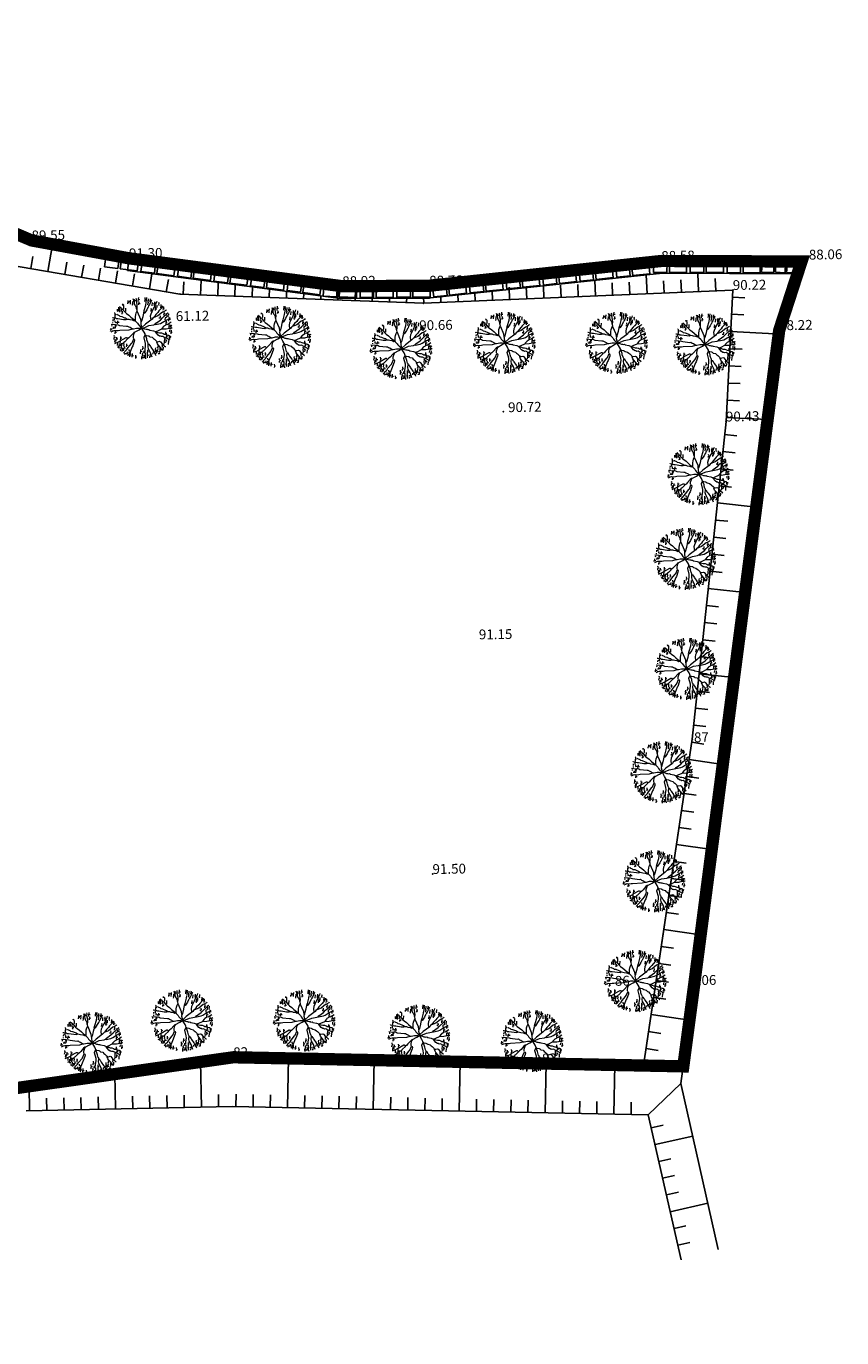
# Model space of a CAD drawing. Units: millimetres. Extents: x -57 to 333, y -632 to 15.
# Drawn here: x 234 to 267, y -310 to -257 of the extents above; entities that cross this region are included whole.
import ezdxf

# ---------------------------------------------------------------- set-up
doc = ezdxf.new("R2010")
doc.units = ezdxf.units.MM
doc.header["$LTSCALE"] = 0.05
for name, color, linetype in [('ARVORES', 34, 'Continuous'), ('COTAS', 5, 'Continuous'), ('limite_terreno', 10, 'Continuous')]:
    doc.layers.add(name, color=color, linetype=linetype)

# ---------------------------------------------------------------- blocks, each defined once
blk = doc.blocks.new('P12')
at = {"lineweight": 0}
for points in [[(-0.217, 0.441), (-0.217, 0.409)], [(-0.2, 0.422), (-0.188, 0.43), (-0.181, 0.426), (-0.183, 0.384)], [(-0.179, 0.449), (-0.179, 0.434), (-0.183, 0.43)], [(-0.137, 0.475), (-0.124, 0.439)], [(-0.118, 0.422), (-0.124, 0.437), (-0.122, 0.441), (-0.114, 0.441), (-0.11, 0.466)], [(-0.074, 0.297), (-0.069, 0.304), (-0.065, 0.325), (-0.067, 0.375), (-0.08, 0.435), (-0.086, 0.443), (-0.114, 0.439), (-0.112, 0.434), (-0.118, 0.422), (-0.116, 0.396), (-0.105, 0.367), (-0.095, 0.356), (-0.082, 0.327), (-0.082, 0.31), (-0.074, 0.295), (-0.071, 0.263)], [(-0.088, 0.483), (-0.084, 0.464), (-0.082, 0.453), (-0.086, 0.443)], [(-0.048, 0.492), (-0.05, 0.462)], [(-0.05, 0.426), (-0.048, 0.462), (-0.027, 0.46)], [(0.142, 0.42), (0.144, 0.445), (0.148, 0.449), (0.167, 0.447), (0.133, 0.375), (0.119, 0.356), (0.112, 0.333), (0.106, 0.329), (0.089, 0.293), (0.055, 0.242), (0.036, 0.225)], [(0.059, 0.428), (0.061, 0.451), (0.057, 0.458), (0.061, 0.462), (0.08, 0.46), (0.076, 0.403)], [(0.059, 0.492), (0.059, 0.47)], [(0.083, 0.489), (0.083, 0.475), (0.078, 0.462)], [(0.11, 0.472), (0.104, 0.413)], [(0.108, 0.445), (0.123, 0.449)], [(0.146, 0.472), (0.144, 0.454), (0.148, 0.449)], [(0.216, 0.356), (0.216, 0.392), (0.226, 0.396), (0.237, 0.394), (0.251, 0.413), (0.258, 0.432)], [(-0.433, 0.244), (-0.435, 0.242), (-0.43, 0.236), (-0.43, 0.207)], [(-0.399, 0.221), (-0.395, 0.215), (-0.359, 0.198), (-0.348, 0.188), (-0.318, 0.183), (-0.272, 0.162), (-0.255, 0.158), (-0.234, 0.141)], [(-0.392, 0.302), (-0.392, 0.28)], [(-0.392, 0.268), (-0.376, 0.274), (-0.361, 0.278), (-0.356, 0.274), (-0.357, 0.255)], [(-0.352, 0.32), (-0.363, 0.314), (-0.369, 0.316), (-0.373, 0.312), (-0.369, 0.306), (-0.373, 0.287)], [(-0.369, 0.335), (-0.369, 0.316)], [(-0.356, 0.346), (-0.346, 0.333), (-0.323, 0.318), (-0.319, 0.302)], [(-0.354, 0.308), (-0.356, 0.276)], [(-0.325, 0.263), (-0.321, 0.291), (-0.325, 0.297), (-0.319, 0.302), (-0.302, 0.299), (-0.299, 0.289), (-0.264, 0.251), (-0.242, 0.23), (-0.204, 0.204), (-0.171, 0.173), (-0.129, 0.137), (-0.118, 0.131), (-0.105, 0.116)], [(-0.312, 0.221), (-0.314, 0.24), (-0.312, 0.244), (-0.293, 0.245)], [(-0.287, 0.375), (-0.293, 0.369), (-0.312, 0.367)], [(-0.312, 0.268), (-0.312, 0.253)], [(-0.308, 0.386), (-0.306, 0.378), (-0.31, 0.371)], [(-0.289, 0.361), (-0.289, 0.316), (-0.291, 0.302), (-0.299, 0.297)], [(-0.255, 0.316), (-0.257, 0.261)], [(-0.219, 0.386), (-0.219, 0.405), (-0.2, 0.413)], [(-0.141, 0.424), (-0.141, 0.388), (-0.147, 0.384), (-0.143, 0.38), (-0.147, 0.359)], [(-0.099, 0.116), (-0.095, 0.122), (-0.095, 0.181), (-0.09, 0.209), (-0.082, 0.24), (-0.071, 0.263), (-0.067, 0.261), (-0.014, 0.139), (-0.01, 0.093), (-0.006, 0.088), (-0.008, 0.065), (0, 0.025), (0.009, 0.002), (0.005, -0.005)], [(-0.038, 0.42), (-0.038, 0.399)], [(-0.038, 0.373), (-0.038, 0.397), (-0.021, 0.396)], [(0.068, 0.371), (0.068, 0.359), (0.043, 0.272), (0.034, 0.236), (0.036, 0.225), (0.03, 0.217), (0.024, 0.179), (0.004, 0.107), (0, 0.093), (-0.006, 0.088)], [(0.406, 0.291), (0.397, 0.28), (0.361, 0.257), (0.344, 0.251), (0.271, 0.192), (0.218, 0.171), (0.209, 0.173), (0.188, 0.154), (0.175, 0.137), (0.068, 0.057), (0.009, 0.002)], [(0.074, 0.397), (0.07, 0.375)], [(0.121, 0.403), (0.106, 0.403), (0.102, 0.373)], [(0.237, 0.392), (0.232, 0.377), (0.222, 0.359), (0.216, 0.356), (0.209, 0.333), (0.194, 0.308), (0.154, 0.221), (0.146, 0.185), (0.154, 0.126)], [(0.157, 0.318), (0.161, 0.301)], [(0.159, 0.264), (0.161, 0.289), (0.176, 0.295)], [(0.175, 0.409), (0.171, 0.354)], [(0.201, 0.396), (0.216, 0.392)], [(0.319, 0.321), (0.319, 0.339), (0.342, 0.35), (0.349, 0.35), (0.347, 0.339), (0.33, 0.316), (0.287, 0.272), (0.27, 0.247), (0.237, 0.213), (0.209, 0.173)], [(0.214, 0.422), (0.214, 0.403)], [(0.224, 0.055), (0.237, 0.071), (0.311, 0.124), (0.346, 0.16), (0.399, 0.207), (0.41, 0.215), (0.416, 0.196), (0.416, 0.175), (0.406, 0.166), (0.389, 0.162), (0.385, 0.13)], [(0.232, 0.335), (0.23, 0.308)], [(0.232, 0.28), (0.23, 0.304), (0.241, 0.308), (0.251, 0.306)], [(0.233, 0.34), (0.243, 0.344), (0.251, 0.342), (0.249, 0.321)], [(0.252, 0.367), (0.251, 0.342)], [(0.281, 0.418), (0.283, 0.401), (0.283, 0.388), (0.279, 0.384), (0.285, 0.361)], [(0.319, 0.375), (0.319, 0.342)], [(0.357, 0.287), (0.359, 0.308), (0.378, 0.312)], [(0.359, 0.342), (0.359, 0.312)], [(0.368, 0.253), (0.37, 0.23)], [(0.37, 0.2), (0.368, 0.226), (0.387, 0.23)], [(0.404, 0.23), (0.408, 0.226), (0.414, 0.228), (0.416, 0.225), (0.41, 0.215)], [(0.437, 0.244), (0.431, 0.236), (0.416, 0.226)], [(0.441, 0.226), (0.441, 0.204), (0.437, 0.196)], [(-0.492, 0.057), (-0.422, 0.05)], [(-0.483, 0.04), (-0.481, 0.023)], [(-0.471, 0.164), (-0.464, 0.166), (-0.447, 0.16)], [(-0.468, 0.086), (-0.468, 0.071)], [(-0.451, 0.014), (-0.451, -0.007), (-0.452, -0.011), (-0.468, -0.011)], [(-0.464, 0.131), (-0.466, 0.105)], [(-0.405, 0.025), (-0.422, 0.025), (-0.426, 0.021), (-0.424, -0.005), (-0.428, -0.009), (-0.451, -0.009)], [(-0.411, 0.207), (-0.43, 0.207), (-0.433, 0.204), (-0.433, 0.173), (-0.437, 0.164)], [(-0.435, 0.12), (-0.435, 0.152), (-0.432, 0.158), (-0.42, 0.158), (-0.403, 0.15), (-0.38, 0.15), (-0.291, 0.135), (-0.249, 0.133), (-0.23, 0.141), (-0.205, 0.139), (-0.185, 0.131), (-0.147, 0.126), (-0.118, 0.114), (-0.105, 0.116), (-0.099, 0.114), (-0.095, 0.107), (-0.063, 0.076), (-0.052, 0.055), (-0.034, 0.033), (0.005, -0.009)], [(-0.43, 0.114), (-0.43, 0.088)], [(-0.428, 0.086), (-0.399, 0.092), (-0.384, 0.09)], [(-0.422, 0.025), (-0.418, 0.052), (-0.376, 0.046), (-0.356, 0.038), (-0.24, 0.025), (-0.224, 0.027), (-0.205, 0.014), (-0.183, 0.006), (-0.145, -0.019)], [(-0.39, 0.061), (-0.386, 0.088), (-0.361, 0.088)], [(-0.386, 0.111), (-0.386, 0.093)], [(0.023, -0.011), (0.032, -0.002), (0.055, 0.004), (0.121, 0.033), (0.203, 0.046), (0.224, 0.055), (0.232, 0.052), (0.311, 0.069), (0.34, 0.082), (0.404, 0.122), (0.441, 0.141), (0.444, 0.143), (0.45, 0.137)], [(0.287, 0.16), (0.298, 0.16), (0.302, 0.158), (0.304, 0.147)], [(0.306, 0.194), (0.308, 0.168), (0.302, 0.16)], [(0.416, 0.052), (0.368, 0.023), (0.361, 0.017), (0.336, -0.011), (0.332, -0.021)], [(0.403, 0.054), (0.403, 0.084), (0.422, 0.088)], [(0.404, 0.105), (0.404, 0.086)], [(0.422, 0.054), (0.484, 0.093)], [(0.439, 0.188), (0.441, 0.171)], [(0.469, 0.158), (0.446, 0.143)], [(0.461, 0.038), (0.446, 0.033), (0.446, -0.002)], [(0.45, 0.105), (0.448, 0.133), (0.45, 0.137), (0.473, 0.137)], [(0.45, 0.063), (0.448, 0.046)], [(0.499, 0.035), (0.475, 0.021), (0.471, 0.023), (0.469, 0.033)], [(0.475, 0.044), (0.479, 0.025)], [(0.475, -0.007), (0.48, -0.002), (0.503, 0)], [(0.479, 0.016), (0.48, -0.002)], [(-0.502, -0.055), (-0.498, -0.045), (-0.502, -0.036), (-0.498, -0.032), (-0.475, -0.034)], [(-0.498, -0.009), (-0.498, -0.032)], [(-0.492, -0.066), (-0.46, -0.051), (-0.441, -0.045), (-0.42, -0.047), (-0.424, -0.076)], [(-0.445, -0.165), (-0.449, -0.19)], [(-0.447, -0.154), (-0.422, -0.152)], [(-0.443, -0.127), (-0.445, -0.144)], [(-0.43, -0.193), (-0.43, -0.218), (-0.435, -0.222), (-0.432, -0.243)], [(-0.428, -0.22), (-0.409, -0.216), (-0.405, -0.182), (-0.382, -0.184)], [(-0.424, -0.098), (-0.424, -0.076), (-0.403, -0.074)], [(-0.42, -0.047), (-0.376, -0.045), (-0.352, -0.04), (-0.198, -0.034), (-0.145, -0.019), (-0.128, -0.019), (-0.076, -0.007), (-0.042, -0.007), (-0.025, -0.009), (-0.014, -0.011), (-0.008, -0.017)], [(-0.405, -0.157), (-0.405, -0.182)], [(-0.35, -0.22), (-0.342, -0.212), (-0.249, -0.161), (-0.242, -0.161), (-0.224, -0.184), (-0.27, -0.231), (-0.283, -0.239), (-0.287, -0.249), (-0.323, -0.275)], [(-0.318, -0.171), (-0.338, -0.174), (-0.342, -0.199)], [(-0.34, -0.146), (-0.338, -0.174)], [(-0.291, -0.416), (-0.272, -0.397), (-0.27, -0.389), (-0.234, -0.353), (-0.215, -0.325), (-0.16, -0.258), (-0.15, -0.245), (-0.124, -0.182), (-0.116, -0.186), (-0.11, -0.201), (-0.114, -0.224), (-0.139, -0.294), (-0.148, -0.309), (-0.181, -0.391), (-0.194, -0.418), (-0.217, -0.45), (-0.219, -0.459)], [(-0.124, -0.18), (-0.129, -0.169), (-0.129, -0.148), (-0.129, -0.138), (-0.116, -0.093), (-0.109, -0.079), (-0.109, -0.076), (-0.114, -0.074), (-0.135, -0.093), (-0.181, -0.144), (-0.204, -0.167), (-0.224, -0.182)], [(-0.109, -0.074), (-0.036, -0.036), (0.005, -0.009), (0.013, -0.015)], [(0.061, -0.391), (0.061, -0.361), (0.07, -0.29), (0.068, -0.256), (0.045, -0.165), (0.045, -0.157), (0.064, -0.119), (0.061, -0.102), (0.047, -0.074), (0.015, -0.022), (0.015, -0.015), (0.021, -0.011), (0.053, -0.017), (0.078, -0.026), (0.093, -0.026), (0.106, -0.032), (0.125, -0.03), (0.14, -0.038), (0.199, -0.049), (0.235, -0.064), (0.27, -0.051), (0.332, -0.021), (0.403, -0.019), (0.456, -0.007), (0.471, -0.007), (0.475, -0.009), (0.477, -0.024)], [(0.114, -0.262), (0.112, -0.25), (0.104, -0.241), (0.091, -0.199), (0.089, -0.18), (0.066, -0.121), (0.072, -0.119), (0.078, -0.125), (0.112, -0.131), (0.123, -0.135), (0.14, -0.148), (0.178, -0.157), (0.197, -0.176), (0.213, -0.186), (0.235, -0.209), (0.247, -0.22), (0.251, -0.23)], [(0.406, -0.173), (0.393, -0.173), (0.384, -0.163), (0.349, -0.142), (0.327, -0.146), (0.311, -0.138), (0.298, -0.138), (0.275, -0.121), (0.233, -0.07), (0.235, -0.064), (0.252, -0.072), (0.275, -0.076), (0.298, -0.085), (0.327, -0.085), (0.355, -0.095), (0.37, -0.104), (0.391, -0.106)], [(0.372, -0.169), (0.376, -0.182), (0.372, -0.224), (0.374, -0.235), (0.368, -0.269)], [(0.461, -0.135), (0.45, -0.129), (0.439, -0.129), (0.404, -0.116), (0.391, -0.106), (0.395, -0.095), (0.414, -0.095)], [(0.395, -0.07), (0.395, -0.095)], [(0.399, -0.195), (0.399, -0.218)], [(0.46, -0.211), (0.441, -0.188), (0.408, -0.173), (0.408, -0.146), (0.427, -0.142)], [(0.41, -0.125), (0.41, -0.142)], [(0.46, -0.036), (0.458, -0.07)], [(0.46, -0.165), (0.461, -0.135), (0.48, -0.144)], [(0.477, -0.157), (0.469, -0.163), (0.461, -0.163), (0.46, -0.193)], [(0.488, -0.041), (0.486, -0.072)], [(0.486, -0.1), (0.486, -0.076), (0.488, -0.072), (0.503, -0.072)], [(-0.433, -0.256), (-0.409, -0.245), (-0.395, -0.241), (-0.39, -0.245), (-0.392, -0.29)], [(-0.392, -0.241), (-0.35, -0.22), (-0.346, -0.224), (-0.348, -0.258), (-0.344, -0.275), (-0.346, -0.277)], [(-0.39, -0.317), (-0.371, -0.307), (-0.369, -0.326), (-0.34, -0.323)], [(-0.367, -0.302), (-0.354, -0.298), (-0.348, -0.292), (-0.333, -0.287), (-0.314, -0.287)], [(-0.365, -0.271), (-0.365, -0.3)], [(-0.342, -0.344), (-0.338, -0.372), (-0.342, -0.38)], [(-0.325, -0.25), (-0.325, -0.268), (-0.331, -0.285)], [(-0.329, -0.3), (-0.329, -0.309), (-0.323, -0.317), (-0.323, -0.338), (-0.31, -0.336), (-0.31, -0.368)], [(-0.31, -0.389), (-0.312, -0.372), (-0.285, -0.364), (-0.283, -0.334), (-0.257, -0.328)], [(-0.287, -0.258), (-0.291, -0.268), (-0.287, -0.271), (-0.291, -0.3)], [(-0.28, -0.306), (-0.28, -0.33)], [(-0.266, -0.439), (-0.266, -0.423), (-0.27, -0.42), (-0.255, -0.418), (-0.249, -0.418), (-0.24, -0.425), (-0.217, -0.42)], [(-0.226, -0.285), (-0.23, -0.288), (-0.243, -0.288), (-0.245, -0.311)], [(-0.243, -0.262), (-0.243, -0.287)], [(-0.232, -0.393), (-0.234, -0.421)], [(-0.205, -0.353), (-0.205, -0.37)], [(-0.185, -0.374), (-0.19, -0.38), (-0.205, -0.382)], [(-0.205, -0.399), (-0.205, -0.416)], [(-0.183, -0.408), (-0.185, -0.44)], [(-0.147, -0.421), (-0.147, -0.456)], [(0.007, -0.389), (-0.017, -0.399), (-0.017, -0.425)], [(-0.014, -0.357), (-0.015, -0.382)], [(0.017, -0.412), (0.013, -0.439), (0.024, -0.442), (0.03, -0.44)], [(0.021, -0.302), (0.023, -0.325)], [(0.021, -0.363), (0.023, -0.34), (0.026, -0.334), (0.042, -0.33)], [(0.04, -0.376), (0.04, -0.389), (0.04, -0.395), (0.034, -0.401), (0.04, -0.406), (0.051, -0.404), (0.061, -0.408), (0.062, -0.477)], [(0.116, -0.395), (0.097, -0.401), (0.095, -0.459)], [(0.099, -0.363), (0.099, -0.397)], [(0.175, -0.478), (0.146, -0.397), (0.116, -0.342), (0.11, -0.309), (0.114, -0.264), (0.123, -0.268), (0.137, -0.292), (0.148, -0.304), (0.154, -0.317), (0.192, -0.37), (0.194, -0.378), (0.201, -0.385), (0.209, -0.402)], [(0.188, -0.433), (0.192, -0.408), (0.209, -0.402), (0.218, -0.414), (0.22, -0.425)], [(0.216, -0.401), (0.218, -0.389), (0.243, -0.389), (0.245, -0.414)], [(0.216, -0.429), (0.22, -0.425), (0.226, -0.429), (0.235, -0.454)], [(0.23, -0.326), (0.226, -0.351)], [(0.243, -0.42), (0.226, -0.429)], [(0.228, -0.359), (0.243, -0.355)], [(0.228, -0.368), (0.228, -0.385)], [(0.277, -0.387), (0.266, -0.391), (0.247, -0.389), (0.243, -0.363)], [(0.327, -0.351), (0.313, -0.325), (0.273, -0.281), (0.262, -0.264), (0.251, -0.235), (0.252, -0.23), (0.27, -0.23), (0.298, -0.222), (0.311, -0.228), (0.344, -0.268)], [(0.268, -0.296), (0.27, -0.325), (0.254, -0.33)], [(0.26, -0.361), (0.26, -0.382)], [(0.268, -0.34), (0.268, -0.357)], [(0.294, -0.387), (0.292, -0.404), (0.296, -0.42), (0.292, -0.423), (0.273, -0.425)], [(0.296, -0.353), (0.304, -0.357), (0.328, -0.353), (0.346, -0.366)], [(0.304, -0.363), (0.302, -0.385)], [(0.304, -0.328), (0.304, -0.345)], [(0.332, -0.355), (0.349, -0.345), (0.353, -0.353), (0.346, -0.37)], [(0.397, -0.313), (0.391, -0.311), (0.359, -0.281), (0.34, -0.288), (0.338, -0.317)], [(0.342, -0.285), (0.344, -0.268), (0.359, -0.279)], [(0.355, -0.317), (0.355, -0.34), (0.351, -0.345)], [(0.416, -0.214), (0.401, -0.22), (0.395, -0.243), (0.374, -0.247)], [(0.441, -0.216), (0.437, -0.271)], [(-0.186, -0.475), (-0.185, -0.442), (-0.164, -0.444)], [(-0.147, -0.48), (-0.147, -0.456), (-0.126, -0.452)], [(-0.095, -0.448), (-0.093, -0.484)], [(-0.074, -0.482), (-0.093, -0.484), (-0.095, -0.503)], [(0.013, -0.452), (0.013, -0.463), (0.007, -0.469), (0.004, -0.484), (0.005, -0.511)], [(0.007, -0.488), (0.023, -0.486), (0.038, -0.478), (0.045, -0.48)], [(0.043, -0.497), (0.042, -0.496), (0.045, -0.48), (0.059, -0.478), (0.064, -0.48), (0.07, -0.507)], [(0.043, -0.448), (0.045, -0.469)], [(0.116, -0.448), (0.097, -0.458), (0.097, -0.49)], [(0.137, -0.492), (0.137, -0.467), (0.156, -0.461)], [(0.138, -0.435), (0.138, -0.454)]]:
    blk.add_lwpolyline(points, dxfattribs=at)

msp = doc.modelspace()

# ---------------------------------------------------------------- linework, layer by layer
at = {"color": 7}
for p, q in [((226.014, -262.526), (233.737, -265.807)), ((233.737, -265.807), (237.705, -266.535)), ((230.863, -266.47), (239.778, -267.99)), ((230.863, -266.47), (239.778, -267.99)), ((236.753, -266.479), (236.701, -266.875)), ((236.701, -266.875), (237.247, -266.947)), ((236.753, -266.479), (237.299, -266.55)), ((237.299, -266.55), (237.247, -266.947)), ((237.398, -266.563), (237.346, -266.959)), ((237.398, -266.563), (238.092, -266.654)), ((237.705, -266.535), (237.64, -267.031)), ((237.705, -266.535), (246.391, -267.671)), ((238.092, -266.654), (238.04, -267.05)), ((238.241, -266.673), (238.189, -267.07)), ((238.241, -266.673), (238.786, -266.744)), ((238.786, -266.744), (238.734, -267.141)), ((238.885, -266.757), (238.833, -267.154)), ((238.885, -266.757), (239.579, -266.848)), ((239.579, -266.848), (239.527, -267.245)), ((239.728, -266.868), (239.676, -267.264)), ((239.728, -266.868), (240.273, -266.939)), ((249.932, -267.65), (259.383, -266.643)), ((257.526, -266.909), (258.073, -266.85)), ((258.073, -266.85), (258.115, -267.248)), ((258.173, -266.84), (258.869, -266.766)), ((258.173, -266.84), (258.215, -267.238)), ((258.869, -266.766), (258.911, -267.163)), ((259.063, -266.706), (259.062, -267.106)), ((259.063, -266.706), (259.613, -266.708)), ((259.383, -266.643), (265.091, -266.664)), ((259.613, -266.708), (259.612, -267.108)), ((259.713, -266.709), (259.712, -267.109)), ((259.713, -266.709), (260.413, -266.712)), ((260.413, -266.712), (260.412, -267.112)), ((260.563, -266.712), (260.562, -267.112)), ((260.563, -266.712), (261.113, -266.715)), ((261.113, -266.715), (261.112, -267.115)), ((261.213, -266.715), (261.212, -267.115)), ((261.213, -266.715), (261.913, -266.718)), ((261.913, -266.718), (261.912, -267.118)), ((262.063, -266.719), (262.062, -267.119)), ((262.063, -266.719), (262.613, -266.721)), ((262.613, -266.721), (262.612, -267.121)), ((262.713, -266.721), (262.712, -267.121)), ((262.713, -266.721), (263.413, -266.724)), ((263.413, -266.724), (263.412, -267.124)), ((263.482, -266.707), (263.466, -267.109)), ((263.978, -266.706), (263.482, -266.707)), ((263.965, -267.111), (263.978, -266.706)), ((264.434, -266.721), (264.034, -266.732)), ((264.034, -266.732), (264.034, -267.1)), ((264.183, -269.463), (265.091, -266.664)), ((264.431, -267.119), (264.434, -266.721)), ((264.518, -266.716), (264.486, -267.108)), ((264.999, -266.736), (264.518, -266.716)), ((264.888, -267.128), (264.999, -266.736)), ((237.346, -266.959), (238.04, -267.05)), ((237.64, -267.031), (246.326, -268.167)), ((237.64, -267.031), (246.326, -268.167)), ((237.64, -267.031), (246.326, -268.167)), ((238.189, -267.07), (238.734, -267.141)), ((238.833, -267.154), (239.527, -267.245)), ((239.676, -267.264), (240.221, -267.336)), ((240.273, -266.939), (240.221, -267.336)), ((240.372, -266.952), (240.32, -267.349)), ((240.32, -267.349), (241.015, -267.439)), ((240.372, -266.952), (241.066, -267.043)), ((241.066, -267.043), (241.015, -267.439)), ((241.215, -267.062), (241.163, -267.459)), ((241.215, -267.062), (241.761, -267.134)), ((241.761, -267.134), (241.709, -267.53)), ((241.86, -267.147), (241.808, -267.543)), ((241.86, -267.147), (242.554, -267.237)), ((242.554, -267.237), (242.502, -267.634)), ((242.703, -267.257), (242.651, -267.653)), ((242.703, -267.257), (243.248, -267.328)), ((243.248, -267.328), (243.196, -267.725)), ((243.347, -267.341), (243.295, -267.738)), ((243.347, -267.341), (244.041, -267.432)), ((249.985, -268.147), (259.436, -267.14)), ((249.985, -268.147), (259.436, -267.14)), ((249.985, -268.147), (259.436, -267.14)), ((252.206, -267.476), (252.902, -267.402)), ((252.902, -267.402), (252.945, -267.799)), ((253.052, -267.386), (253.598, -267.327)), ((253.052, -267.386), (253.094, -267.783)), ((253.598, -267.327), (253.641, -267.725)), ((253.698, -267.317), (254.394, -267.243)), ((253.698, -267.317), (253.74, -267.715)), ((254.394, -267.243), (254.436, -267.64)), ((254.543, -267.227), (255.09, -267.168)), ((254.543, -267.227), (254.585, -267.624)), ((255.09, -267.168), (255.132, -267.566)), ((255.189, -267.158), (255.885, -267.084)), ((255.189, -267.158), (255.232, -267.556)), ((255.885, -267.084), (255.928, -267.481)), ((256.035, -267.068), (256.582, -267.009)), ((256.035, -267.068), (256.077, -267.465)), ((256.077, -267.465), (256.624, -267.407)), ((256.582, -267.009), (256.624, -267.407)), ((256.681, -266.999), (257.377, -266.925)), ((256.681, -266.999), (256.723, -267.397)), ((256.723, -267.397), (257.419, -267.322)), ((257.377, -266.925), (257.419, -267.322)), ((257.526, -266.909), (257.569, -267.306)), ((257.569, -267.306), (258.115, -267.248)), ((258.215, -267.238), (258.911, -267.163)), ((259.062, -267.106), (259.612, -267.108)), ((259.381, -267.143), (264.929, -267.163)), ((259.436, -267.14), (264.929, -267.163)), ((259.436, -267.14), (264.929, -267.163)), ((259.712, -267.109), (260.412, -267.112)), ((260.562, -267.112), (261.112, -267.115)), ((261.212, -267.115), (261.912, -267.118)), ((262.062, -267.119), (262.612, -267.121)), ((262.712, -267.121), (263.412, -267.124)), ((263.466, -267.109), (263.965, -267.111)), ((264.034, -267.1), (264.431, -267.119)), ((264.486, -267.108), (264.888, -267.128)), ((241.163, -267.459), (241.709, -267.53)), ((241.808, -267.543), (242.502, -267.634)), ((242.651, -267.653), (243.196, -267.725)), ((243.295, -267.738), (243.989, -267.829)), ((244.041, -267.432), (243.989, -267.829)), ((244.19, -267.451), (244.138, -267.848)), ((244.138, -267.848), (244.683, -267.919)), ((244.19, -267.451), (244.735, -267.523)), ((244.735, -267.523), (244.683, -267.919)), ((244.834, -267.536), (244.782, -267.932)), ((244.782, -267.932), (245.477, -268.023)), ((244.834, -267.536), (245.528, -267.626)), ((245.528, -267.626), (245.477, -268.023)), ((245.633, -267.675), (245.616, -268.075)), ((245.633, -267.675), (246.182, -267.698)), ((246.182, -267.698), (246.166, -268.098)), ((246.282, -267.702), (246.266, -268.102)), ((246.282, -267.702), (246.982, -267.731)), ((246.391, -267.671), (249.932, -267.65)), ((246.982, -267.731), (246.965, -268.131)), ((247.113, -267.73), (247.663, -267.727)), ((247.113, -267.73), (247.115, -268.13)), ((247.663, -267.727), (247.665, -268.127)), ((247.763, -267.727), (248.463, -267.723)), ((247.763, -267.727), (247.765, -268.127)), ((248.463, -267.723), (248.465, -268.123)), ((248.613, -267.722), (249.163, -267.719)), ((248.613, -267.722), (248.615, -268.122)), ((249.163, -267.719), (249.165, -268.119)), ((249.263, -267.719), (249.963, -267.715)), ((249.263, -267.719), (249.265, -268.119)), ((249.695, -268.363), (262.296, -267.826)), ((249.695, -268.363), (262.296, -267.826)), ((249.963, -267.715), (249.965, -268.115)), ((250.068, -267.704), (250.615, -267.645)), ((250.068, -267.704), (250.111, -268.101)), ((250.615, -267.645), (250.658, -268.043)), ((250.715, -267.635), (251.411, -267.561)), ((250.715, -267.635), (250.757, -268.032)), ((251.411, -267.561), (251.453, -267.958)), ((251.56, -267.545), (252.107, -267.486)), ((251.56, -267.545), (251.602, -267.942)), ((251.602, -267.942), (252.149, -267.884)), ((252.107, -267.486), (252.149, -267.884)), ((252.206, -267.476), (252.249, -267.873)), ((252.249, -267.873), (252.945, -267.799)), ((253.094, -267.783), (253.641, -267.725)), ((253.74, -267.715), (254.436, -267.64)), ((254.585, -267.624), (255.132, -267.566)), ((255.232, -267.556), (255.928, -267.481)), ((262.296, -267.826), (262.017, -273.178)), ((262.017, -273.178), (262.296, -267.826)), ((239.778, -267.99), (249.695, -268.363)), ((239.778, -267.99), (249.695, -268.363)), ((245.616, -268.075), (246.166, -268.098)), ((246.266, -268.102), (246.965, -268.131)), ((246.326, -268.167), (249.985, -268.147)), ((246.326, -268.167), (249.985, -268.147)), ((246.394, -268.171), (249.935, -268.15)), ((247.115, -268.13), (247.665, -268.127)), ((247.765, -268.127), (248.465, -268.123)), ((248.615, -268.122), (249.165, -268.119)), ((249.265, -268.119), (249.965, -268.115)), ((250.111, -268.101), (250.658, -268.043)), ((250.757, -268.032), (251.453, -267.958)), ((260.717, -296.116), (264.183, -269.463)), ((262.017, -273.178), (260.64, -286.106)), ((260.64, -286.106), (262.017, -273.178)), ((260.64, -286.106), (258.659, -299.388)), ((260.64, -286.106), (259.188, -295.841)), ((259.188, -295.841), (258.659, -299.388)), ((260.717, -296.116), (260.183, -300.123)), ((222.184, -301.856), (241.95, -299.05)), ((260.277, -299.42), (241.95, -299.05)), ((258.85, -301.392), (260.183, -300.123)), ((260.183, -300.123), (261.696, -306.876)), ((233.516, -301.229), (241.91, -301.05)), ((241.91, -301.05), (233.516, -301.229)), ((241.91, -301.05), (258.85, -301.392)), ((258.85, -301.392), (260.187, -307.288))]:
    msp.add_line(p, q, dxfattribs=at)
for p, q in [((234.58, -265.967), (234.392, -267.072)), ((233.786, -266.461), (233.702, -266.954)), ((235.166, -266.697), (235.082, -267.189)), ((235.856, -266.814), (235.772, -267.307)), ((236.546, -266.932), (236.462, -267.425)), ((237.236, -267.049), (237.152, -267.542)), ((237.926, -267.167), (237.842, -267.66)), ((238.637, -267.161), (238.532, -267.778)), ((239.306, -267.402), (239.222, -267.895)), ((258.766, -267.212), (258.799, -267.975)), ((260.176, -267.416), (260.198, -267.916)), ((260.865, -267.146), (260.897, -267.886)), ((261.575, -267.357), (261.596, -267.856)), ((239.933, -267.496), (239.914, -267.995)), ((240.636, -267.423), (240.614, -268.022)), ((241.332, -267.548), (241.313, -268.048)), ((242.031, -267.574), (242.013, -268.074)), ((242.728, -267.664), (242.712, -268.1)), ((243.426, -267.755), (243.412, -268.127)), ((244.121, -267.879), (244.111, -268.153)), ((246.228, -267.732), (246.21, -268.232)), ((246.928, -267.758), (246.909, -268.258)), ((247.627, -267.785), (247.609, -268.284)), ((251.79, -267.922), (251.805, -268.273)), ((252.488, -267.848), (252.505, -268.243)), ((253.183, -267.714), (253.204, -268.213)), ((253.882, -267.684), (253.903, -268.184)), ((254.581, -267.654), (254.603, -268.154)), ((255.281, -267.624), (255.302, -268.124)), ((255.98, -267.595), (256.001, -268.094)), ((256.674, -267.435), (256.701, -268.064)), ((257.379, -267.535), (257.4, -268.035)), ((258.078, -267.505), (258.1, -268.005)), ((259.477, -267.446), (259.498, -267.945)), ((244.818, -267.97), (244.811, -268.179)), ((245.515, -268.061), (245.51, -268.205)), ((248.315, -268.124), (248.308, -268.311)), ((249.016, -268.12), (249.008, -268.337)), ((249.697, -268.116), (249.707, -268.362)), ((250.395, -268.071), (250.406, -268.332)), ((251.093, -267.997), (251.106, -268.303)), ((262.78, -268.14), (262.281, -268.115)), ((262.744, -268.84), (262.244, -268.814)), ((264.011, -269.606), (262.208, -269.513)), ((262.671, -270.238), (262.172, -270.212)), ((262.635, -270.937), (262.135, -270.911)), ((262.598, -271.636), (262.099, -271.61)), ((262.562, -272.335), (262.063, -272.309)), ((263.711, -273.096), (262.026, -273.008)), ((262.459, -273.758), (261.961, -273.705)), ((262.384, -274.454), (261.887, -274.401)), ((262.31, -275.15), (261.813, -275.097)), ((262.236, -275.846), (261.739, -275.793)), ((263.248, -276.658), (261.665, -276.489)), ((262.088, -277.238), (261.591, -277.185)), ((262.014, -277.934), (261.517, -277.881)), ((261.94, -278.63), (261.442, -278.577)), ((261.865, -279.326), (261.368, -279.273)), ((262.796, -280.129), (261.294, -279.969)), ((261.717, -280.718), (261.22, -280.665)), ((261.643, -281.414), (261.146, -281.361)), ((261.569, -282.11), (261.072, -282.057)), ((261.495, -282.806), (260.998, -282.754)), ((262.345, -283.601), (260.923, -283.45)), ((261.346, -284.199), (260.849, -284.146)), ((261.272, -284.895), (260.775, -284.842)), ((261.198, -285.591), (260.701, -285.538)), ((261.116, -286.307), (260.621, -286.233)), ((261.886, -287.129), (260.518, -286.925)), ((260.909, -287.692), (260.415, -287.618)), ((260.806, -288.384), (260.312, -288.31)), ((260.703, -289.076), (260.208, -289.003)), ((260.6, -289.769), (260.105, -289.695)), ((261.434, -290.601), (260.002, -290.387)), ((260.393, -291.153), (259.899, -291.08)), ((260.29, -291.846), (259.795, -291.772)), ((260.187, -292.538), (259.692, -292.464)), ((260.083, -293.23), (259.589, -293.157)), ((260.983, -294.072), (259.485, -293.849)), ((259.877, -294.615), (259.382, -294.541)), ((259.773, -295.307), (259.279, -295.234)), ((259.67, -296), (259.176, -295.926)), ((259.567, -296.692), (259.072, -296.618)), ((260.527, -297.543), (258.969, -297.311)), ((259.36, -298.077), (258.866, -298.003)), ((259.257, -298.769), (258.762, -298.695)), ((240.614, -299.24), (240.654, -301.076)), ((244.193, -299.095), (244.153, -301.095)), ((247.693, -299.166), (247.652, -301.166)), ((251.192, -299.237), (251.151, -301.236)), ((254.691, -299.307), (254.651, -301.307)), ((257.491, -299.364), (257.45, -301.364)), ((237.124, -299.735), (237.154, -301.151)), ((233.634, -300.231), (233.655, -301.226)), ((234.344, -300.711), (234.355, -301.211)), ((235.044, -300.696), (235.055, -301.196)), ((235.744, -300.681), (235.755, -301.181)), ((236.444, -300.666), (236.455, -301.166)), ((237.844, -300.637), (237.854, -301.136)), ((238.543, -300.622), (238.554, -301.121)), ((239.243, -300.607), (239.254, -301.106)), ((239.943, -300.592), (239.954, -301.091)), ((241.343, -300.562), (241.353, -301.061)), ((242.063, -300.553), (242.053, -301.052)), ((242.763, -300.567), (242.753, -301.067)), ((243.463, -300.581), (243.453, -301.081)), ((244.863, -300.609), (244.853, -301.109)), ((245.563, -300.623), (245.553, -301.123)), ((246.263, -300.637), (246.252, -301.137)), ((246.962, -300.652), (246.952, -301.151)), ((248.362, -300.68), (248.352, -301.18)), ((249.062, -300.694), (249.052, -301.194)), ((249.762, -300.708), (249.752, -301.208)), ((250.462, -300.722), (250.452, -301.222)), ((251.861, -300.751), (251.851, -301.25)), ((252.561, -300.765), (252.551, -301.265)), ((253.261, -300.779), (253.251, -301.279)), ((253.961, -300.793), (253.951, -301.293)), ((255.361, -300.821), (255.351, -301.321)), ((256.061, -300.835), (256.05, -301.335)), ((256.76, -300.85), (256.75, -301.349)), ((258.16, -300.878), (258.15, -301.378)), ((259.458, -301.812), (258.97, -301.922)), ((260.661, -302.256), (259.125, -302.605)), ((259.767, -303.177), (259.28, -303.287)), ((259.922, -303.86), (259.434, -303.97)), ((260.077, -304.542), (259.589, -304.653)), ((261.273, -304.989), (259.744, -305.335)), ((260.386, -305.908), (259.899, -306.018)), ((260.541, -306.59), (260.053, -306.701))]:
    msp.add_line(p, q)
for p in [(233.737, -265.807), (237.705, -266.535), (259.383, -266.643), (265.091, -266.664), (246.391, -267.671), (249.932, -267.65), (262.296, -267.826), (239.778, -267.99), (249.695, -268.363), (264.183, -269.463), (252.941, -272.781), (262.017, -273.178), (260.64, -286.106), (250.066, -291.594), (259.188, -295.841), (260.717, -296.116), (241.95, -299.05), (241.95, -299.05), (254.522, -299.304)]:
    msp.add_point(p, dxfattribs=at)
at = {"layer": 'limite_terreno', "color": 1, "const_width": 0.5}
msp.add_lwpolyline([(179.785, -310.216), (209.188, -258.17), (209.604, -257.396), (212.638, -258.464), (216.826, -259.903), (226.014, -262.526), (233.737, -265.807), (237.705, -266.535), (246.391, -267.671), (249.932, -267.65), (259.383, -266.643), (265.091, -266.664), (264.183, -269.463), (260.717, -296.116), (260.277, -299.42), (241.95, -299.05), (233.634, -300.231), (222.184, -301.856), (207.821, -304.896), (195.145, -307.445), (190.24, -308.391), (188.065, -308.81), (179.785, -310.216)], dxfattribs=at)

# ---------------------------------------------------------------- block references
at = {"layer": 'ARVORES', "lineweight": 0, "xscale": 2.5, "yscale": 2.5, "zscale": 2.5}
for p in [(238.203, -269.358), (243.856, -269.718), (248.786, -270.199), (252.995, -269.959), (257.565, -269.959), (261.145, -270.019), (260.899, -275.304), (260.345, -278.746), (260.395, -283.222), (259.399, -287.432), (259.092, -291.872), (258.326, -295.928), (239.865, -297.536), (244.845, -297.536), (236.189, -298.454), (249.517, -298.148), (254.122, -298.371)]:
    msp.add_blockref('P12', p, dxfattribs=at)

# ---------------------------------------------------------------- texts
at = {"layer": 'COTAS'}
for s, rotation, p in [('89.55', 1.0003, (233.737, -265.807)), ('91.30', 1.0003, (237.705, -266.535)), ('88.58', 1.0003, (259.383, -266.643)), ('88.06', 1.0003, (265.393, -266.588)), ('88.92', 1.0003, (246.391, -267.671)), ('88.76', 1.0003, (249.932, -267.65)), ('90.22', 1.0003, (262.296, -267.826)), ('61.12', 1.0003, (239.61, -269.09)), ('90.66', 1.0003, (249.526, -269.463)), ('88.22', 1.0003, (264.183, -269.463)), ('90.72', 1.0003, (253.144, -272.798)), ('90.43', 1.0003, (262.017, -273.178)), ('91.15', 0.7438, (251.953, -282.043)), ('87', 1.0003, (260.715, -286.23)), ('91.50', 1.0003, (250.066, -291.594)), ('106', 1.0003, (260.717, -296.116)), ('86', 1.0003, (257.493, -296.143)), ('82', 1.0003, (241.95, -299.05)), ('83', 1.0003, (254.522, -299.304))]:
    msp.add_text(s, height=0.4, rotation=rotation, dxfattribs=at).set_placement(p)

doc.saveas('drawing.dxf')
